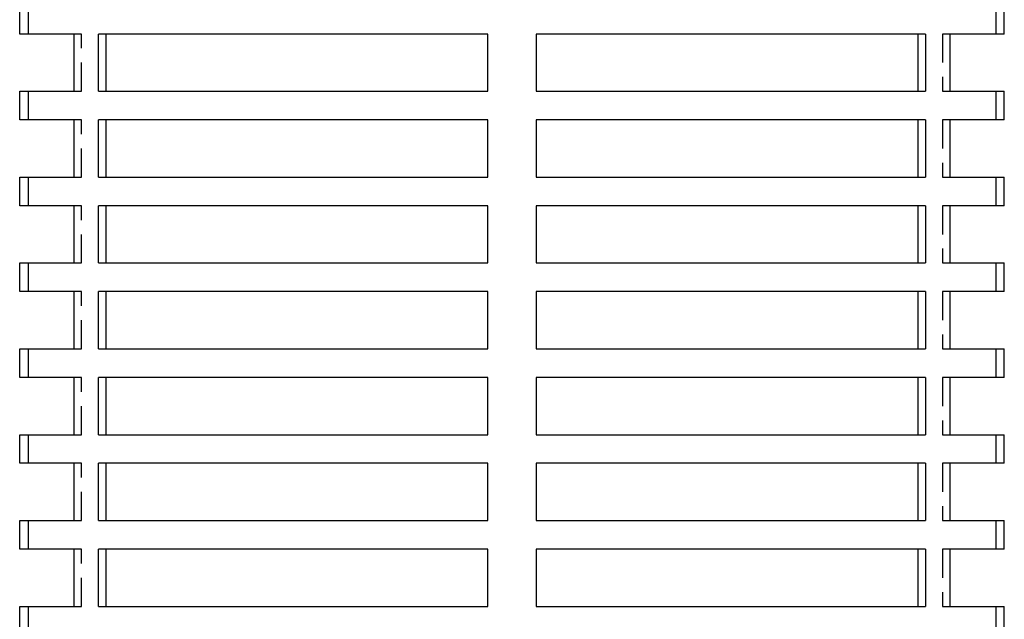
# Model space of a CAD drawing. Extents: x -5 to 1135, y -435 to 532.
# Drawn here: x 914 to 1086, y 107 to 212 of the extents above; entities that cross this region are included whole.
import ezdxf

# ---------------------------------------------------------------- set-up
doc = ezdxf.new("R2010")
doc.units = 0
doc.header["$LTSCALE"] = 20
doc.linetypes.add('VERDECKT', pattern=[0.375, 0.25, -0.125])
doc.layers.get('0').update_dxf_attribs({"linetype": 'CONTINUOUS'})
doc.layers.add('STEMPEL', color=3, linetype='CONTINUOUS')

# ---------------------------------------------------------------- blocks, each defined once
blk = doc.blocks.new('A$C3B319312')
at = {"color": 3, "linetype": 'CONTINUOUS', "extrusion": (-2e-16, 1, -2e-16)}
for p, q in [((-86, 209.5), (-86, 214.5)), ((86, 209.5), (86, 214.5)), ((-76.53, 209.5), (-86, 209.5)), ((-76.53, 209.5), (-76.53, 199.5)), ((-72.24, 199.5), (-72.24, 209.5)), ((-4.29, 209.5), (-72.24, 209.5)), ((-70.98, 209.5), (-70.98, 199.5)), ((-4.29, 209.5), (-4.29, 199.5)), ((4.29, 199.5), (4.29, 209.5)), ((72.24, 209.5), (4.29, 209.5)), ((70.98, 199.5), (70.98, 209.5)), ((72.24, 209.5), (72.24, 199.5)), ((76.53, 199.5), (76.53, 209.5)), ((86, 209.5), (76.53, 209.5)), ((-86, 199.5), (-76.53, 199.5)), ((-86, 194.5), (-86, 199.5)), ((-72.24, 199.5), (-4.29, 199.5)), ((4.29, 199.5), (72.24, 199.5)), ((76.53, 199.5), (86, 199.5)), ((86, 194.5), (86, 199.5)), ((-76.53, 194.5), (-86, 194.5)), ((-76.53, 194.5), (-76.53, 184.5)), ((-72.24, 184.5), (-72.24, 194.5)), ((-4.29, 194.5), (-72.24, 194.5)), ((-70.98, 194.5), (-70.98, 184.5)), ((-4.29, 194.5), (-4.29, 184.5)), ((4.29, 184.5), (4.29, 194.5)), ((72.24, 194.5), (4.29, 194.5)), ((70.98, 184.5), (70.98, 194.5)), ((72.24, 194.5), (72.24, 184.5)), ((76.53, 184.5), (76.53, 194.5)), ((86, 194.5), (76.53, 194.5)), ((-86, 184.5), (-76.53, 184.5)), ((-86, 179.5), (-86, 184.5)), ((-72.24, 184.5), (-4.29, 184.5)), ((4.29, 184.5), (72.24, 184.5)), ((76.53, 184.5), (86, 184.5)), ((86, 179.5), (86, 184.5)), ((-76.53, 179.5), (-86, 179.5)), ((-76.53, 179.5), (-76.53, 169.5)), ((-72.24, 169.5), (-72.24, 179.5)), ((-4.29, 179.5), (-72.24, 179.5)), ((-70.98, 179.5), (-70.98, 169.5)), ((-4.29, 179.5), (-4.29, 169.5)), ((4.29, 169.5), (4.29, 179.5)), ((72.24, 179.5), (4.29, 179.5)), ((70.98, 169.5), (70.98, 179.5)), ((72.24, 179.5), (72.24, 169.5)), ((76.53, 169.5), (76.53, 179.5)), ((86, 179.5), (76.53, 179.5)), ((-86, 169.5), (-76.53, 169.5)), ((-86, 164.5), (-86, 169.5)), ((-72.24, 169.5), (-4.29, 169.5)), ((4.29, 169.5), (72.24, 169.5)), ((76.53, 169.5), (86, 169.5)), ((86, 164.5), (86, 169.5)), ((-76.53, 164.5), (-86, 164.5)), ((-76.53, 164.5), (-76.53, 154.5)), ((-72.24, 154.5), (-72.24, 164.5)), ((-4.29, 164.5), (-72.24, 164.5)), ((-70.98, 164.5), (-70.98, 154.5)), ((-4.29, 164.5), (-4.29, 154.5)), ((4.29, 154.5), (4.29, 164.5)), ((72.24, 164.5), (4.29, 164.5)), ((70.98, 154.5), (70.98, 164.5)), ((72.24, 164.5), (72.24, 154.5)), ((76.53, 154.5), (76.53, 164.5)), ((86, 164.5), (76.53, 164.5)), ((-86, 154.5), (-76.53, 154.5)), ((-86, 149.5), (-86, 154.5)), ((-72.24, 154.5), (-4.29, 154.5)), ((4.29, 154.5), (72.24, 154.5)), ((76.53, 154.5), (86, 154.5)), ((86, 149.5), (86, 154.5)), ((-76.53, 149.5), (-86, 149.5)), ((-76.53, 149.5), (-76.53, 139.5)), ((-72.24, 139.5), (-72.24, 149.5)), ((-4.29, 149.5), (-72.24, 149.5)), ((-70.98, 149.5), (-70.98, 139.5)), ((-4.29, 149.5), (-4.29, 139.5)), ((4.29, 139.5), (4.29, 149.5)), ((72.24, 149.5), (4.29, 149.5)), ((70.98, 139.5), (70.98, 149.5)), ((72.24, 149.5), (72.24, 139.5)), ((76.53, 139.5), (76.53, 149.5)), ((86, 149.5), (76.53, 149.5)), ((-86, 139.5), (-76.53, 139.5)), ((-86, 134.5), (-86, 139.5)), ((-72.24, 139.5), (-4.29, 139.5)), ((4.29, 139.5), (72.24, 139.5)), ((76.53, 139.5), (86, 139.5)), ((86, 134.5), (86, 139.5)), ((-76.53, 134.5), (-86, 134.5)), ((-76.53, 134.5), (-76.53, 124.5)), ((-72.24, 124.5), (-72.24, 134.5)), ((-4.29, 134.5), (-72.24, 134.5)), ((-70.98, 134.5), (-70.98, 124.5)), ((-4.29, 134.5), (-4.29, 124.5)), ((4.29, 124.5), (4.29, 134.5)), ((72.24, 134.5), (4.29, 134.5)), ((70.98, 124.5), (70.98, 134.5)), ((72.24, 134.5), (72.24, 124.5)), ((76.53, 124.5), (76.53, 134.5)), ((86, 134.5), (76.53, 134.5)), ((-86, 124.5), (-76.53, 124.5)), ((-86, 119.5), (-86, 124.5)), ((-72.24, 124.5), (-4.29, 124.5)), ((4.29, 124.5), (72.24, 124.5)), ((76.53, 124.5), (86, 124.5)), ((86, 119.5), (86, 124.5)), ((-76.53, 119.5), (-86, 119.5)), ((-76.53, 119.5), (-76.53, 109.5)), ((-72.24, 109.5), (-72.24, 119.5)), ((-4.29, 119.5), (-72.24, 119.5)), ((-70.98, 119.5), (-70.98, 109.5)), ((-4.29, 119.5), (-4.29, 109.5)), ((4.29, 109.5), (4.29, 119.5)), ((72.24, 119.5), (4.29, 119.5)), ((70.98, 109.5), (70.98, 119.5)), ((72.24, 119.5), (72.24, 109.5)), ((76.53, 109.5), (76.53, 119.5)), ((86, 119.5), (76.53, 119.5)), ((-86, 109.5), (-76.53, 109.5)), ((-86, 104.5), (-86, 109.5)), ((-72.24, 109.5), (-4.29, 109.5)), ((4.29, 109.5), (72.24, 109.5)), ((76.53, 109.5), (86, 109.5)), ((86, 104.5), (86, 109.5))]:
    blk.add_line(p, q, dxfattribs=at)
at = {"color": 1, "linetype": 'VERDECKT', "extrusion": (-2e-16, 1, -2e-16)}
for p, q in [((-84.5, 214.5), (-84.5, 209.5)), ((84.5, 214.5), (84.5, 209.5)), ((-75.2, 209.5), (-76.53, 209.5)), ((-75.2, 199.5), (-75.2, 209.5)), ((-4.22, 209.5), (-4.29, 209.5)), ((-4.22, 199.5), (-4.22, 209.5)), ((4.29, 209.5), (4.22, 209.5)), ((4.22, 209.5), (4.22, 199.5)), ((76.53, 209.5), (75.2, 209.5)), ((75.2, 209.5), (75.2, 199.5)), ((-84.5, 199.5), (-84.5, 194.5)), ((-76.53, 199.5), (-75.2, 199.5)), ((-4.29, 199.5), (-4.22, 199.5)), ((4.22, 199.5), (4.29, 199.5)), ((75.2, 199.5), (76.53, 199.5)), ((84.5, 199.5), (84.5, 194.5)), ((-75.2, 194.5), (-76.53, 194.5)), ((-75.2, 184.5), (-75.2, 194.5)), ((-4.22, 194.5), (-4.29, 194.5)), ((-4.22, 184.5), (-4.22, 194.5)), ((4.29, 194.5), (4.22, 194.5)), ((4.22, 194.5), (4.22, 184.5)), ((76.53, 194.5), (75.2, 194.5)), ((75.2, 194.5), (75.2, 184.5)), ((-84.5, 184.5), (-84.5, 179.5)), ((-76.53, 184.5), (-75.2, 184.5)), ((-4.29, 184.5), (-4.22, 184.5)), ((4.22, 184.5), (4.29, 184.5)), ((75.2, 184.5), (76.53, 184.5)), ((84.5, 184.5), (84.5, 179.5)), ((-75.2, 179.5), (-76.53, 179.5)), ((-75.2, 169.5), (-75.2, 179.5)), ((-4.22, 179.5), (-4.29, 179.5)), ((-4.22, 169.5), (-4.22, 179.5)), ((4.29, 179.5), (4.22, 179.5)), ((4.22, 179.5), (4.22, 169.5)), ((76.53, 179.5), (75.2, 179.5)), ((75.2, 179.5), (75.2, 169.5)), ((-84.5, 169.5), (-84.5, 164.5)), ((-76.53, 169.5), (-75.2, 169.5)), ((-4.29, 169.5), (-4.22, 169.5)), ((4.22, 169.5), (4.29, 169.5)), ((75.2, 169.5), (76.53, 169.5)), ((84.5, 169.5), (84.5, 164.5)), ((-75.2, 164.5), (-76.53, 164.5)), ((-75.2, 154.5), (-75.2, 164.5)), ((-4.22, 164.5), (-4.29, 164.5)), ((-4.22, 154.5), (-4.22, 164.5)), ((4.29, 164.5), (4.22, 164.5)), ((4.22, 164.5), (4.22, 154.5)), ((76.53, 164.5), (75.2, 164.5)), ((75.2, 164.5), (75.2, 154.5)), ((-84.5, 154.5), (-84.5, 149.5)), ((-76.53, 154.5), (-75.2, 154.5)), ((-4.29, 154.5), (-4.22, 154.5)), ((4.22, 154.5), (4.29, 154.5)), ((75.2, 154.5), (76.53, 154.5)), ((84.5, 154.5), (84.5, 149.5)), ((-75.2, 149.5), (-76.53, 149.5)), ((-75.2, 139.5), (-75.2, 149.5)), ((-4.22, 149.5), (-4.29, 149.5)), ((-4.22, 139.5), (-4.22, 149.5)), ((4.29, 149.5), (4.22, 149.5)), ((4.22, 149.5), (4.22, 139.5)), ((76.53, 149.5), (75.2, 149.5)), ((75.2, 149.5), (75.2, 139.5)), ((-84.5, 139.5), (-84.5, 134.5)), ((-76.53, 139.5), (-75.2, 139.5)), ((-4.29, 139.5), (-4.22, 139.5)), ((4.22, 139.5), (4.29, 139.5)), ((75.2, 139.5), (76.53, 139.5)), ((84.5, 139.5), (84.5, 134.5)), ((-75.2, 134.5), (-76.53, 134.5)), ((-75.2, 124.5), (-75.2, 134.5)), ((-4.22, 134.5), (-4.29, 134.5)), ((-4.22, 124.5), (-4.22, 134.5)), ((4.29, 134.5), (4.22, 134.5)), ((4.22, 134.5), (4.22, 124.5)), ((76.53, 134.5), (75.2, 134.5)), ((75.2, 134.5), (75.2, 124.5)), ((-84.5, 124.5), (-84.5, 119.5)), ((-76.53, 124.5), (-75.2, 124.5)), ((-4.29, 124.5), (-4.22, 124.5)), ((4.22, 124.5), (4.29, 124.5)), ((75.2, 124.5), (76.53, 124.5)), ((84.5, 124.5), (84.5, 119.5)), ((-75.2, 119.5), (-76.53, 119.5)), ((-75.2, 109.5), (-75.2, 119.5)), ((-4.22, 119.5), (-4.29, 119.5)), ((-4.22, 109.5), (-4.22, 119.5)), ((4.29, 119.5), (4.22, 119.5)), ((4.22, 119.5), (4.22, 109.5)), ((76.53, 119.5), (75.2, 119.5)), ((75.2, 119.5), (75.2, 109.5)), ((-84.5, 109.5), (-84.5, 104.5)), ((-76.53, 109.5), (-75.2, 109.5)), ((-4.29, 109.5), (-4.22, 109.5)), ((4.22, 109.5), (4.29, 109.5)), ((75.2, 109.5), (76.53, 109.5)), ((84.5, 109.5), (84.5, 104.5))]:
    blk.add_line(p, q, dxfattribs=at)

msp = doc.modelspace()

# ---------------------------------------------------------------- block references
at = {"layer": 'STEMPEL'}
msp.add_blockref('A$C3B319312', (1000, 0), dxfattribs=at)

doc.saveas('drawing.dxf')
